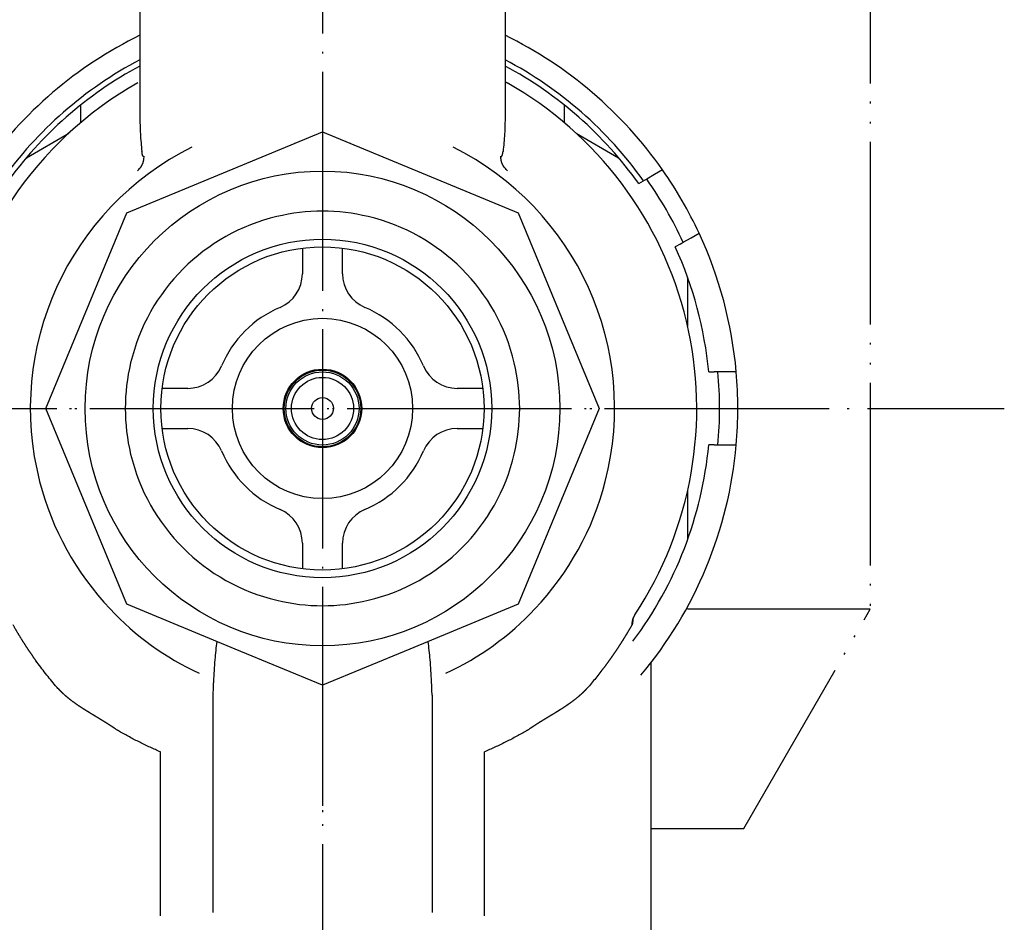
# Model space of a CAD drawing. Units: inches. Extents: x 111 to 832, y 41 to 658.
# Drawn here: x 672 to 726, y 127 to 176 of the extents above; entities that cross this region are included whole.
import ezdxf

# ---------------------------------------------------------------- set-up
doc = ezdxf.new("R2010")
doc.units = ezdxf.units.IN
doc.linetypes.add('DOT_CENTER', pattern=[14, 12, -1, 0, -1])
doc.linetypes.add('PHANTOM', pattern=[13, 10, -1, 0, -1, 0, -1])
doc.layers.add('1', color=7, linetype='Continuous')
doc.layers.add('5', color=7, linetype='Continuous')

msp = doc.modelspace()

# ---------------------------------------------------------------- linework, layer by layer
at = {"color": 3, "linetype": 'Continuous'}
for p, q in [((678.272, 178.552), (678.272, 170.992)), ((698.272, 178.552), (698.272, 170.992)), ((675.022, 171.608), (675.022, 170.637)), ((701.522, 170.637), (701.522, 171.608)), ((672.053, 168.725), (674.375, 170.065)), ((686.772, 169.527), (688.272, 170.148)), ((688.272, 170.148), (689.772, 169.527)), ((702.169, 170.065), (704.49, 168.725)), ((677.557, 165.71), (686.772, 169.527)), ((686.772, 169.527), (686.772, 169.536)), ((689.772, 169.536), (689.772, 169.527)), ((689.772, 169.527), (698.987, 165.71)), ((706.463, 167.807), (706.028, 167.556)), ((706.898, 168.058), (706.463, 167.807)), ((705.593, 167.305), (705.854, 167.456)), ((706.028, 167.556), (705.854, 167.456)), ((673.118, 154.995), (677.557, 165.71)), ((698.987, 165.71), (703.425, 154.995)), ((708.463, 164.343), (708.898, 164.594)), ((707.854, 163.991), (707.593, 163.841)), ((707.854, 163.991), (708.028, 164.092)), ((708.028, 164.092), (708.463, 164.343)), ((687.172, 163.776), (687.172, 162.37)), ((689.372, 162.37), (689.372, 163.776)), ((708.272, 162.176), (708.272, 159.495)), ((709.427, 156.995), (709.729, 156.995)), ((709.93, 156.995), (709.729, 156.995)), ((710.432, 156.995), (709.93, 156.995)), ((710.934, 156.995), (710.432, 156.995)), ((680.897, 156.095), (679.49, 156.095)), ((697.053, 156.095), (695.647, 156.095)), ((677.557, 144.28), (673.118, 154.995)), ((703.425, 154.995), (698.987, 144.28)), ((679.49, 153.895), (680.897, 153.895)), ((695.647, 153.895), (697.053, 153.895)), ((709.729, 152.995), (709.427, 152.995)), ((709.729, 152.995), (709.93, 152.995)), ((709.93, 152.995), (710.432, 152.995)), ((710.432, 152.995), (710.934, 152.995)), ((708.272, 150.495), (708.272, 147.814)), ((687.172, 147.62), (687.172, 146.214)), ((689.372, 146.214), (689.372, 147.62)), ((683.492, 141.821), (677.557, 144.28)), ((698.987, 144.28), (693.052, 141.821)), ((688.272, 139.841), (683.492, 141.821)), ((693.052, 141.821), (688.272, 139.841)), ((706.272, 126.337), (706.272, 141.082)), ((682.272, 139.3), (682.272, 138.995)), ((694.272, 139.3), (694.272, 138.995)), ((682.272, 138.995), (682.272, 138.956)), ((682.272, 138.995), (682.272, 138.956)), ((682.272, 138.956), (682.272, 138.637)), ((682.272, 138.956), (682.272, 138.637)), ((682.272, 138.637), (682.272, 137.531)), ((682.272, 138.637), (682.272, 137.531)), ((694.272, 138.995), (694.272, 138.956)), ((694.272, 138.995), (694.272, 138.956)), ((694.272, 138.956), (694.272, 138.637)), ((694.272, 138.956), (694.272, 138.637)), ((694.272, 138.637), (694.272, 137.531)), ((694.272, 138.637), (694.272, 137.531)), ((682.272, 137.531), (682.272, 135.365)), ((682.272, 137.531), (682.272, 135.365)), ((694.272, 137.531), (694.272, 135.365)), ((694.272, 137.531), (694.272, 135.365)), ((679.406, 127.219), (679.406, 136.186)), ((697.137, 127.219), (697.137, 136.186)), ((682.272, 135.365), (682.272, 134.61)), ((682.272, 135.365), (682.272, 134.61)), ((694.272, 135.365), (694.272, 134.61)), ((694.272, 135.365), (694.272, 134.61)), ((682.272, 134.61), (682.272, 133.05)), ((694.272, 134.61), (694.272, 133.05)), ((682.272, 133.05), (682.272, 127.386)), ((682.272, 133.05), (682.272, 127.386)), ((694.272, 133.05), (694.272, 127.386)), ((694.272, 133.05), (694.272, 127.386))]:
    msp.add_line(p, q, dxfattribs=at)
for radius in [13, 13, 9.268, 8.85, 4.937, 2.15, 2.1, 2.003, 1.703, 0.6]:
    msp.add_circle((688.272, 154.995), radius, dxfattribs=at)
for centre, radius, start, end in [((688.272, 154.995), 22.75, 116.0758, 144.9565), ((688.272, 154.995), 22.75, 35.0435, 63.9242), ((688.272, 154.995), 21.55, 117.6479, 144.6749), ((688.272, 154.995), 21.25, 118.0725, 144.5995), ((688.272, 154.995), 21.55, 35.3251, 62.3521), ((688.272, 154.995), 21.25, 35.4005, 61.9275), ((688.272, 154.995), 20.5, 119.5601, 172.6716), ((688.272, 154.995), 20.5, 326.5556, 60.4396), ((688.272, 154.995), 16, 116.5784, 194.4775), ((688.272, 154.995), 16, 116.5784, 194.4775), ((688.272, 154.995), 16, 345.5225, 63.4221), ((688.272, 154.995), 16, 345.5225, 63.4221), ((688.272, 154.995), 22.75, 24.9565, 35.0435), ((688.272, 154.995), 21.75, 24.724, 35.276), ((688.272, 154.995), 21.75, 24.724, 35.276), ((688.272, 154.995), 10.8, 90, 103.3843), ((688.272, 154.995), 10.8, 90, 103.3843), ((688.272, 154.995), 10.8, 90, 103.3843), ((688.272, 154.995), 10.8, 76.6157, 90), ((688.272, 154.995), 10.8, 76.6157, 90), ((688.272, 154.995), 10.8, 76.6157, 90), ((688.272, 154.995), 10.8, 103.3843, 166.6157), ((688.272, 154.995), 10.8, 103.3843, 166.6157), ((688.272, 154.995), 10.8, 103.3843, 166.6157), ((688.272, 154.995), 10.8, 13.3843, 76.6157), ((688.272, 154.995), 10.8, 13.3843, 76.6157), ((688.272, 154.995), 10.8, 13.3843, 76.6157), ((688.272, 154.995), 22.75, 5.0435, 24.9565), ((688.272, 154.995), 21.25, 5.4005, 24.5995), ((685.172, 162.37), 2, 292.799, 0), ((691.372, 162.37), 2, 180, 247.201), ((688.272, 154.995), 6, 112.799, 157.201), ((688.272, 154.995), 6, 22.799, 67.201), ((688.272, 154.995), 10.8, 166.6157, 193.3843), ((688.272, 154.995), 10.8, 166.6157, 193.3843), ((688.272, 154.995), 10.8, 166.6157, 193.3843), ((688.272, 154.995), 10.8, 346.6157, 13.3843), ((688.272, 154.995), 10.8, 346.6157, 13.3843), ((688.272, 154.995), 10.8, 346.6157, 13.3843), ((680.897, 158.095), 2, 270, 337.201), ((695.647, 158.095), 2, 202.799, 270), ((688.272, 154.995), 21.75, 354.724, 5.276), ((688.272, 154.995), 22.75, 354.9565, 5.0435), ((680.897, 151.895), 2, 22.799, 90), ((695.647, 151.895), 2, 90, 157.201), ((688.272, 154.995), 6, 202.799, 247.201), ((688.272, 154.995), 6, 292.799, 337.201), ((688.272, 154.995), 21.25, 323.1301, 354.5995), ((688.272, 154.995), 22.75, 320.0435, 354.9565), ((688.272, 154.995), 10.8, 193.3843, 256.6157), ((688.272, 154.995), 10.8, 193.3843, 256.6157), ((688.272, 154.995), 10.8, 193.3843, 256.6157), ((688.272, 154.995), 10.8, 283.3843, 346.6157), ((688.272, 154.995), 10.8, 283.3843, 346.6157), ((688.272, 154.995), 10.8, 283.3843, 346.6157), ((688.272, 154.995), 16, 194.4775, 223.3418), ((688.272, 154.995), 16, 194.4775, 223.3418), ((688.272, 154.995), 16, 194.4775, 223.3418), ((688.272, 154.995), 16, 316.6582, 345.5225), ((688.272, 154.995), 16, 316.6582, 345.5225), ((688.272, 154.995), 16, 316.6582, 345.5225), ((685.172, 147.62), 2, 0, 67.201), ((691.372, 147.62), 2, 112.799, 180), ((688.272, 154.995), 16, 223.3418, 245.0149), ((688.272, 154.995), 16, 223.3418, 245.0149), ((688.272, 154.995), 10.8, 256.6157, 283.3843), ((688.272, 154.995), 10.8, 256.6157, 283.3843), ((688.272, 154.995), 10.8, 256.6157, 283.3843), ((688.272, 154.995), 16, 294.9851, 316.6582), ((688.272, 154.995), 16, 294.9851, 316.6582)]:
    msp.add_arc(centre, radius, start, end, dxfattribs=at)
for points in [[(698.272, 172.905), (698.29, 172.891), (698.326, 172.862), (698.366, 172.838), (698.385, 172.827)], [(705.377, 143.697), (705.374, 143.691), (705.366, 143.679), (705.358, 143.667), (705.355, 143.661)]]:
    msp.add_open_spline(points, degree=3, dxfattribs=at)
for points, knots in [([(678.272, 170.992), (678.273, 170.831), (678.276, 170.509), (678.297, 170.028), (678.329, 169.549), (678.364, 169.233), (678.381, 169.074)], [0, 0, 0, 0, 0.482825, 0.96565, 1.44365, 1.921649, 1.921649, 1.921649, 1.921649]), ([(698.272, 170.992), (698.271, 170.831), (698.268, 170.509), (698.247, 170.028), (698.214, 169.549), (698.18, 169.232), (698.163, 169.074)], [0, 0, 0, 0, 0.482864, 0.965728, 1.443825, 1.921922, 1.921922, 1.921922, 1.921922]), ([(678.135, 168.014), (678.164, 168.038), (678.22, 168.085), (678.27, 168.142), (678.296, 168.175), (678.3, 168.18), (678.305, 168.186), (678.309, 168.191), (678.313, 168.197), (678.317, 168.203), (678.322, 168.209), (678.326, 168.214), (678.33, 168.22), (678.334, 168.226), (678.338, 168.232), (678.342, 168.238), (678.345, 168.244), (678.349, 168.25), (678.353, 168.256), (678.357, 168.262), (678.36, 168.268), (678.364, 168.274), (678.368, 168.28), (678.371, 168.286), (678.375, 168.292), (678.378, 168.299), (678.382, 168.305), (678.385, 168.311), (678.389, 168.317), (678.392, 168.324), (678.395, 168.33), (678.398, 168.336), (678.401, 168.343), (678.405, 168.349), (678.408, 168.356), (678.411, 168.362), (678.414, 168.369), (678.417, 168.375), (678.419, 168.382), (678.422, 168.388), (678.425, 168.395), (678.428, 168.402), (678.43, 168.408), (678.433, 168.415), (678.436, 168.422), (678.438, 168.428), (678.441, 168.435), (678.443, 168.442), (678.445, 168.449), (678.448, 168.455), (678.45, 168.462), (678.452, 168.469), (678.454, 168.476), (678.456, 168.483), (678.459, 168.49), (678.461, 168.496), (678.463, 168.503), (678.464, 168.51), (678.466, 168.517), (678.468, 168.524), (678.47, 168.531), (678.472, 168.538), (678.473, 168.545), (678.475, 168.552), (678.476, 168.559), (678.478, 168.566), (678.479, 168.573), (678.488, 168.614), (678.499, 168.691), (678.498, 168.766), (678.498, 168.803)], [0, 0, 0, 0, 0.1102024, 0.2204047, 0.2274794, 0.2345538, 0.2416279, 0.2487021, 0.2557758, 0.2628495, 0.2699233, 0.2769972, 0.2840714, 0.2911457, 0.2982199, 0.3052941, 0.3123685, 0.3194429, 0.3265173, 0.3335917, 0.3407349, 0.3478781, 0.3550213, 0.3621645, 0.3693077, 0.3764508, 0.383594, 0.3907371, 0.3978801, 0.4050231, 0.412166, 0.419309, 0.4264519, 0.4335949, 0.4407378, 0.4478808, 0.4550487, 0.4622165, 0.4693844, 0.4765522, 0.4837201, 0.4908879, 0.4980558, 0.5052237, 0.5123917, 0.5195598, 0.5267279, 0.533896, 0.5410641, 0.5482322, 0.5554003, 0.5625684, 0.5697154, 0.5768624, 0.5840093, 0.5911563, 0.5983031, 0.60545, 0.6125968, 0.6197437, 0.6268901, 0.6340365, 0.6411828, 0.6483292, 0.6554759, 0.6626225, 0.6697695, 0.6769167, 0.7892158, 0.901515, 0.901515, 0.901515, 0.901515]), ([(678.498, 168.803), (678.496, 168.802), (678.493, 168.799), (678.488, 168.796), (678.484, 168.794), (678.481, 168.794), (678.48, 168.793), (678.48, 168.793), (678.479, 168.793), (678.479, 168.793), (678.479, 168.793), (678.479, 168.793), (678.479, 168.793), (678.478, 168.793), (678.478, 168.793), (678.478, 168.793), (678.478, 168.793), (678.477, 168.793), (678.477, 168.793), (678.477, 168.793), (678.477, 168.793), (678.476, 168.793), (678.476, 168.793), (678.476, 168.793), (678.476, 168.793), (678.475, 168.793), (678.475, 168.793), (678.475, 168.793), (678.475, 168.793), (678.474, 168.793), (678.474, 168.793), (678.474, 168.793), (678.474, 168.793), (678.473, 168.793), (678.473, 168.793), (678.473, 168.793), (678.473, 168.793), (678.472, 168.793), (678.472, 168.793), (678.471, 168.793), (678.47, 168.793), (678.469, 168.793), (678.468, 168.793), (678.468, 168.794), (678.467, 168.794), (678.466, 168.794), (678.465, 168.794), (678.464, 168.795), (678.464, 168.795), (678.463, 168.795), (678.462, 168.796), (678.462, 168.796), (678.461, 168.797), (678.46, 168.797), (678.459, 168.798), (678.458, 168.798), (678.458, 168.799), (678.457, 168.799), (678.456, 168.8), (678.455, 168.801), (678.454, 168.801), (678.454, 168.802), (678.453, 168.803), (678.452, 168.803), (678.452, 168.804), (678.451, 168.805), (678.45, 168.805), (678.45, 168.806), (678.449, 168.807), (678.448, 168.808), (678.448, 168.809), (678.447, 168.809), (678.446, 168.81), (678.445, 168.811), (678.445, 168.812), (678.444, 168.813), (678.443, 168.814), (678.443, 168.815), (678.442, 168.816), (678.442, 168.817), (678.441, 168.818), (678.44, 168.819), (678.44, 168.82), (678.439, 168.821), (678.439, 168.822), (678.438, 168.823), (678.437, 168.824), (678.437, 168.825), (678.436, 168.827), (678.435, 168.828), (678.435, 168.829), (678.434, 168.83), (678.434, 168.832), (678.433, 168.833), (678.432, 168.834), (678.432, 168.835), (678.431, 168.837), (678.431, 168.838), (678.43, 168.839), (678.43, 168.84), (678.429, 168.842), (678.428, 168.843), (678.428, 168.845), (678.427, 168.846), (678.427, 168.848), (678.426, 168.849), (678.425, 168.851), (678.425, 168.852), (678.424, 168.854), (678.424, 168.855), (678.423, 168.857), (678.423, 168.859), (678.422, 168.86), (678.421, 168.862), (678.421, 168.863), (678.42, 168.865), (678.42, 168.867), (678.419, 168.869), (678.418, 168.871), (678.418, 168.874), (678.417, 168.877), (678.416, 168.88), (678.415, 168.882), (678.414, 168.885), (678.413, 168.888), (678.413, 168.891), (678.412, 168.894), (678.411, 168.897), (678.41, 168.9), (678.41, 168.903), (678.409, 168.906), (678.408, 168.908), (678.408, 168.911), (678.407, 168.914), (678.406, 168.918), (678.405, 168.921), (678.405, 168.925), (678.404, 168.928), (678.403, 168.932), (678.402, 168.935), (678.402, 168.938), (678.401, 168.942), (678.4, 168.945), (678.4, 168.949), (678.399, 168.952), (678.398, 168.956), (678.398, 168.959), (678.397, 168.963), (678.396, 168.966), (678.394, 168.98), (678.39, 169.004), (678.385, 169.039), (678.382, 169.062), (678.381, 169.074)], [0, 0, 0, 0, 0.0069366, 0.0138732, 0.0173399, 0.0208002, 0.0210479, 0.0212957, 0.0215435, 0.0217913, 0.0220392, 0.0222871, 0.022535, 0.0227829, 0.023031, 0.023279, 0.0235271, 0.0237752, 0.0240233, 0.0242713, 0.0245194, 0.0247674, 0.0250102, 0.025253, 0.0254957, 0.0257385, 0.0259813, 0.0262241, 0.0264668, 0.0267096, 0.0269523, 0.027195, 0.0274377, 0.0276804, 0.0279231, 0.0281658, 0.0284086, 0.0286513, 0.029468, 0.0302848, 0.0311018, 0.0319189, 0.0327372, 0.0335556, 0.0343739, 0.0351921, 0.0360153, 0.0368385, 0.0376617, 0.0384848, 0.0393075, 0.0401301, 0.0409527, 0.0417754, 0.0427743, 0.0437732, 0.0447723, 0.0457713, 0.0467707, 0.0477702, 0.0487696, 0.0497691, 0.0507689, 0.0517688, 0.0527687, 0.0537686, 0.0547684, 0.0557682, 0.056768, 0.0577678, 0.0589139, 0.06006, 0.0612061, 0.0623522, 0.0634982, 0.0646442, 0.0657901, 0.0669361, 0.0680807, 0.0692252, 0.0703698, 0.0715143, 0.0726589, 0.0738036, 0.0749482, 0.0760928, 0.0774916, 0.0788904, 0.0802892, 0.081688, 0.0830868, 0.0844856, 0.0858843, 0.0872831, 0.0886823, 0.0900815, 0.0914807, 0.0928799, 0.0942791, 0.0956783, 0.0970775, 0.0984767, 0.1001446, 0.1018125, 0.1034804, 0.1051483, 0.1068162, 0.1084841, 0.1101519, 0.1118198, 0.1134875, 0.1151552, 0.1168228, 0.1184905, 0.1201582, 0.1218259, 0.1234936, 0.1251613, 0.1281474, 0.1311336, 0.1341198, 0.137106, 0.1400922, 0.1430785, 0.1460647, 0.149051, 0.1520379, 0.1550247, 0.1580116, 0.1609985, 0.1639853, 0.1669722, 0.1699591, 0.1729459, 0.1764831, 0.1800203, 0.1835575, 0.1870946, 0.1906318, 0.194169, 0.1977062, 0.2012433, 0.2047802, 0.208317, 0.2118538, 0.2153906, 0.2189274, 0.2224642, 0.226001, 0.2295378, 0.2646816, 0.2998282, 0.3349708, 0.3349708, 0.3349708, 0.3349708]), ([(698.045, 168.803), (698.047, 168.802), (698.051, 168.799), (698.058, 168.795), (698.063, 168.793), (698.066, 168.793), (698.066, 168.793), (698.067, 168.793), (698.068, 168.793), (698.068, 168.793), (698.069, 168.793), (698.069, 168.793), (698.07, 168.793), (698.07, 168.793), (698.071, 168.793), (698.071, 168.793), (698.072, 168.793), (698.073, 168.793), (698.073, 168.793), (698.074, 168.793), (698.074, 168.793), (698.075, 168.793), (698.076, 168.794), (698.076, 168.794), (698.077, 168.794), (698.078, 168.794), (698.078, 168.794), (698.079, 168.795), (698.08, 168.795), (698.08, 168.795), (698.081, 168.796), (698.082, 168.796), (698.082, 168.796), (698.083, 168.797), (698.084, 168.797), (698.084, 168.797), (698.085, 168.798), (698.086, 168.799), (698.087, 168.799), (698.088, 168.8), (698.089, 168.801), (698.09, 168.802), (698.091, 168.803), (698.092, 168.804), (698.093, 168.805), (698.094, 168.806), (698.095, 168.807), (698.096, 168.809), (698.097, 168.81), (698.098, 168.811), (698.099, 168.812), (698.1, 168.813), (698.101, 168.815), (698.102, 168.816), (698.103, 168.818), (698.104, 168.82), (698.105, 168.821), (698.106, 168.823), (698.107, 168.825), (698.108, 168.827), (698.109, 168.828), (698.109, 168.83), (698.11, 168.832), (698.111, 168.834), (698.112, 168.835), (698.113, 168.837), (698.114, 168.839), (698.114, 168.841), (698.115, 168.843), (698.116, 168.846), (698.117, 168.848), (698.118, 168.851), (698.119, 168.854), (698.12, 168.857), (698.121, 168.859), (698.122, 168.862), (698.123, 168.865), (698.124, 168.868), (698.125, 168.871), (698.126, 168.873), (698.127, 168.876), (698.128, 168.879), (698.128, 168.882), (698.129, 168.885), (698.13, 168.888), (698.131, 168.891), (698.132, 168.894), (698.132, 168.897), (698.133, 168.9), (698.134, 168.903), (698.135, 168.906), (698.136, 168.909), (698.136, 168.913), (698.137, 168.916), (698.138, 168.919), (698.138, 168.922), (698.139, 168.925), (698.14, 168.928), (698.14, 168.932), (698.141, 168.935), (698.142, 168.938), (698.142, 168.941), (698.143, 168.944), (698.144, 168.947), (698.144, 168.95), (698.145, 168.953), (698.145, 168.957), (698.146, 168.96), (698.147, 168.963), (698.147, 168.966), (698.148, 168.969), (698.148, 168.972), (698.149, 168.975), (698.149, 168.978), (698.15, 168.982), (698.15, 168.985), (698.151, 168.988), (698.151, 168.991), (698.152, 168.993), (698.152, 168.996), (698.153, 168.999), (698.153, 169.001), (698.153, 169.004), (698.154, 169.007), (698.154, 169.01), (698.155, 169.012), (698.155, 169.015), (698.155, 169.018), (698.156, 169.021), (698.156, 169.023), (698.157, 169.026), (698.157, 169.029), (698.158, 169.038), (698.16, 169.053), (698.162, 169.067), (698.163, 169.074)], [0, 0, 0, 0, 0.0075692, 0.0152644, 0.0228678, 0.0234161, 0.0239645, 0.0245131, 0.0250617, 0.0256108, 0.0261599, 0.026709, 0.027258, 0.0278075, 0.028357, 0.0289066, 0.0294561, 0.0300054, 0.0305547, 0.031104, 0.0316534, 0.0323808, 0.0331082, 0.0338357, 0.0345632, 0.0352912, 0.0360192, 0.0367472, 0.0374752, 0.0382049, 0.0389345, 0.0396642, 0.0403938, 0.0411234, 0.0418529, 0.0425824, 0.043312, 0.0447443, 0.0461766, 0.0476094, 0.0490422, 0.0504768, 0.0519115, 0.053346, 0.0547805, 0.0562245, 0.0576685, 0.0591125, 0.0605565, 0.062, 0.0634435, 0.064887, 0.0663306, 0.068335, 0.0703395, 0.0723439, 0.0743484, 0.0763527, 0.0783571, 0.0803614, 0.0823657, 0.0843627, 0.0863596, 0.0883565, 0.0903534, 0.0923504, 0.0943474, 0.0963444, 0.0983415, 0.1012886, 0.1042357, 0.1071828, 0.1101299, 0.113077, 0.1160241, 0.1189711, 0.1219182, 0.124868, 0.1278178, 0.1307677, 0.1337175, 0.1366673, 0.1396172, 0.142567, 0.1455169, 0.1487473, 0.1519778, 0.1552082, 0.1584386, 0.161669, 0.1648994, 0.1681298, 0.1713601, 0.1745892, 0.1778183, 0.1810474, 0.1842764, 0.1875055, 0.1907346, 0.1939637, 0.1971928, 0.2003662, 0.2035396, 0.2067129, 0.2098863, 0.2130597, 0.216233, 0.2194064, 0.2225798, 0.2257533, 0.2289269, 0.2321005, 0.2352741, 0.2384477, 0.2416213, 0.2447949, 0.2479684, 0.2507323, 0.2534963, 0.2562602, 0.2590241, 0.261788, 0.2645519, 0.2673158, 0.2700797, 0.2728435, 0.2756073, 0.2783711, 0.2811349, 0.2838987, 0.2866626, 0.2894264, 0.2921902, 0.3134887, 0.3347871, 0.3347871, 0.3347871, 0.3347871]), ([(698.408, 168.014), (698.38, 168.038), (698.324, 168.085), (698.273, 168.142), (698.247, 168.175), (698.243, 168.18), (698.239, 168.186), (698.235, 168.191), (698.23, 168.197), (698.226, 168.203), (698.222, 168.209), (698.218, 168.214), (698.214, 168.22), (698.21, 168.226), (698.206, 168.232), (698.202, 168.238), (698.198, 168.244), (698.194, 168.25), (698.191, 168.256), (698.187, 168.262), (698.183, 168.268), (698.179, 168.274), (698.176, 168.28), (698.172, 168.286), (698.169, 168.292), (698.165, 168.299), (698.162, 168.305), (698.158, 168.311), (698.155, 168.317), (698.152, 168.324), (698.148, 168.33), (698.145, 168.337), (698.142, 168.343), (698.139, 168.349), (698.136, 168.356), (698.133, 168.362), (698.13, 168.369), (698.127, 168.375), (698.124, 168.382), (698.121, 168.389), (698.119, 168.395), (698.116, 168.402), (698.113, 168.408), (698.111, 168.415), (698.108, 168.422), (698.105, 168.428), (698.103, 168.435), (698.101, 168.442), (698.098, 168.449), (698.096, 168.455), (698.094, 168.462), (698.091, 168.469), (698.089, 168.476), (698.087, 168.483), (698.085, 168.49), (698.083, 168.496), (698.081, 168.503), (698.079, 168.51), (698.077, 168.517), (698.075, 168.524), (698.074, 168.531), (698.072, 168.538), (698.07, 168.545), (698.069, 168.552), (698.067, 168.559), (698.066, 168.566), (698.064, 168.573), (698.056, 168.614), (698.045, 168.691), (698.045, 168.766), (698.045, 168.803)], [0, 0, 0, 0, 0.1101906, 0.2203812, 0.227455, 0.2345286, 0.2416019, 0.2486752, 0.2557481, 0.262821, 0.269894, 0.276967, 0.2840404, 0.2911139, 0.2981873, 0.3052607, 0.3123342, 0.3194078, 0.3264814, 0.3335549, 0.3406973, 0.3478397, 0.3549821, 0.3621244, 0.3692668, 0.3764091, 0.3835515, 0.3906938, 0.3978359, 0.4049781, 0.4121202, 0.4192624, 0.4264045, 0.4335466, 0.4406888, 0.4478309, 0.454998, 0.462165, 0.4693321, 0.4764992, 0.4836663, 0.4908333, 0.4980004, 0.5051675, 0.5123348, 0.5195021, 0.5266693, 0.5338366, 0.541004, 0.5481713, 0.5553386, 0.5625059, 0.5696521, 0.5767984, 0.5839446, 0.5910908, 0.5982368, 0.6053829, 0.612529, 0.6196751, 0.6268208, 0.6339664, 0.641112, 0.6482576, 0.6554035, 0.6625494, 0.6696956, 0.676842, 0.7891287, 0.9014154, 0.9014154, 0.9014154, 0.9014154]), ([(705.355, 143.661), (705.344, 143.641), (705.321, 143.602), (705.302, 143.56), (705.293, 143.537), (705.291, 143.533), (705.289, 143.529), (705.288, 143.525), (705.286, 143.522), (705.285, 143.518), (705.283, 143.514), (705.282, 143.51), (705.28, 143.506), (705.279, 143.502), (705.277, 143.498), (705.276, 143.494), (705.275, 143.49), (705.273, 143.486), (705.272, 143.482), (705.27, 143.478), (705.269, 143.474), (705.268, 143.47), (705.266, 143.466), (705.265, 143.462), (705.264, 143.458), (705.263, 143.454), (705.261, 143.45), (705.26, 143.446), (705.259, 143.442), (705.258, 143.437), (705.257, 143.433), (705.255, 143.429), (705.254, 143.425), (705.253, 143.421), (705.252, 143.417), (705.251, 143.413), (705.25, 143.409), (705.249, 143.405), (705.248, 143.401), (705.247, 143.397), (705.246, 143.392), (705.245, 143.388), (705.244, 143.384), (705.243, 143.38), (705.242, 143.376), (705.241, 143.372), (705.24, 143.368), (705.24, 143.363), (705.239, 143.359), (705.238, 143.355), (705.237, 143.351), (705.236, 143.347), (705.236, 143.343), (705.235, 143.338), (705.234, 143.334), (705.233, 143.33), (705.233, 143.326), (705.232, 143.322), (705.231, 143.318), (705.231, 143.313), (705.23, 143.309), (705.229, 143.305), (705.229, 143.301), (705.228, 143.297), (705.228, 143.292), (705.227, 143.288), (705.227, 143.284), (705.224, 143.259), (705.22, 143.213), (705.22, 143.168), (705.22, 143.146)], [0, 0, 0, 0, 0.0670258, 0.1340517, 0.1382763, 0.1425008, 0.1467252, 0.1509497, 0.155174, 0.1593984, 0.1636227, 0.1678471, 0.1720715, 0.176296, 0.1805204, 0.1847448, 0.1889692, 0.1931937, 0.1974181, 0.2016426, 0.205878, 0.2101134, 0.2143487, 0.2185841, 0.2228195, 0.2270549, 0.2312903, 0.2355256, 0.239761, 0.2439964, 0.2482317, 0.2524671, 0.2567025, 0.2609378, 0.2651732, 0.2694086, 0.2736456, 0.2778827, 0.2821198, 0.2863568, 0.2905939, 0.294831, 0.299068, 0.3033051, 0.3075422, 0.3117792, 0.3160163, 0.3202534, 0.3244905, 0.3287276, 0.3329647, 0.3372018, 0.3414312, 0.3456607, 0.3498901, 0.3541196, 0.358349, 0.3625784, 0.3668079, 0.3710373, 0.3752667, 0.3794961, 0.3837254, 0.3879548, 0.3921842, 0.3964136, 0.4006431, 0.4048727, 0.4720487, 0.5392247, 0.5392247, 0.5392247, 0.5392247]), ([(705.269, 143.454), (705.268, 143.435), (705.266, 143.397), (705.263, 143.358), (705.262, 143.337), (705.261, 143.333), (705.261, 143.329), (705.26, 143.325), (705.26, 143.321), (705.26, 143.317), (705.259, 143.313), (705.259, 143.309), (705.258, 143.305), (705.258, 143.301), (705.257, 143.297), (705.257, 143.293), (705.256, 143.289), (705.256, 143.285), (705.255, 143.281), (705.255, 143.277), (705.254, 143.273), (705.254, 143.27), (705.254, 143.267), (705.253, 143.264), (705.253, 143.26), (705.252, 143.257), (705.252, 143.254), (705.251, 143.25), (705.25, 143.247), (705.25, 143.244), (705.249, 143.241), (705.249, 143.237), (705.248, 143.234), (705.247, 143.231), (705.247, 143.228), (705.246, 143.225), (705.246, 143.222), (705.245, 143.219), (705.245, 143.217), (705.244, 143.214), (705.243, 143.211), (705.243, 143.209), (705.242, 143.206), (705.242, 143.204), (705.241, 143.201), (705.24, 143.198), (705.24, 143.196), (705.239, 143.193), (705.238, 143.191), (705.237, 143.188), (705.237, 143.186), (705.234, 143.177), (705.23, 143.164), (705.223, 143.152), (705.22, 143.146)], [0, 0, 0, 0, 0.0565502, 0.1131004, 0.1171354, 0.1211704, 0.1252054, 0.1292404, 0.1332755, 0.1373105, 0.1413455, 0.1453805, 0.1494155, 0.1534506, 0.1574856, 0.1615206, 0.1655557, 0.1695907, 0.1736257, 0.1776608, 0.1809758, 0.1842909, 0.1876059, 0.190921, 0.194236, 0.197551, 0.200866, 0.2041811, 0.2074961, 0.2108112, 0.2141263, 0.2174414, 0.2207565, 0.2240717, 0.2273868, 0.2307019, 0.2333677, 0.2360334, 0.2386992, 0.2413649, 0.2440305, 0.2466961, 0.2493617, 0.2520273, 0.254693, 0.2573587, 0.2600243, 0.2626898, 0.2653557, 0.2680216, 0.2706877, 0.2733541, 0.293529, 0.3137039, 0.3137039, 0.3137039, 0.3137039]), ([(705.355, 143.661), (705.342, 143.637), (705.315, 143.589), (705.294, 143.538), (705.285, 143.511), (705.285, 143.51), (705.284, 143.508), (705.284, 143.507), (705.283, 143.506), (705.283, 143.504), (705.282, 143.503), (705.282, 143.502), (705.282, 143.5), (705.281, 143.499), (705.281, 143.497), (705.28, 143.496), (705.28, 143.495), (705.279, 143.493), (705.279, 143.492), (705.278, 143.49), (705.278, 143.488), (705.277, 143.486), (705.277, 143.484), (705.276, 143.483), (705.276, 143.481), (705.275, 143.479), (705.274, 143.477), (705.274, 143.475), (705.273, 143.473), (705.273, 143.471), (705.272, 143.469), (705.272, 143.467), (705.271, 143.465), (705.271, 143.463), (705.27, 143.461), (705.269, 143.455), (705.267, 143.445), (705.265, 143.436), (705.264, 143.431)], [0, 0, 0, 0, 0.0817706, 0.1635412, 0.1650032, 0.1664652, 0.1679273, 0.1693893, 0.1708513, 0.1723133, 0.1737753, 0.1752373, 0.1766993, 0.1781614, 0.1796235, 0.1810856, 0.1825476, 0.1840097, 0.1854718, 0.1869339, 0.1889752, 0.1910164, 0.1930577, 0.195099, 0.1971402, 0.1991815, 0.2012228, 0.2032641, 0.2053052, 0.2073463, 0.2093874, 0.2114285, 0.2134696, 0.2155108, 0.2175519, 0.219593, 0.2336827, 0.2477724, 0.2477724, 0.2477724, 0.2477724]), ([(673.655, 139.809), (673.469, 140.032), (673.097, 140.478), (672.74, 140.957), (672.553, 141.217), (672.527, 141.254), (672.5, 141.291), (672.474, 141.328), (672.448, 141.365), (672.422, 141.403), (672.396, 141.44), (672.37, 141.477), (672.344, 141.514), (672.319, 141.552), (672.293, 141.589), (672.267, 141.627), (672.242, 141.664), (672.216, 141.702), (672.191, 141.739), (672.167, 141.776), (672.143, 141.811), (672.121, 141.845), (672.098, 141.879), (672.076, 141.913), (672.054, 141.947), (672.032, 141.981), (672.009, 142.015), (671.987, 142.049), (671.965, 142.083), (671.943, 142.117), (671.921, 142.151), (671.9, 142.186), (671.878, 142.22), (671.856, 142.254), (671.834, 142.289), (671.811, 142.326), (671.786, 142.366), (671.76, 142.409), (671.733, 142.452), (671.707, 142.495), (671.681, 142.538), (671.654, 142.581), (671.628, 142.624), (671.602, 142.667), (671.576, 142.71), (671.551, 142.753), (671.525, 142.797), (671.499, 142.84), (671.474, 142.884), (671.449, 142.927), (671.423, 142.971), (671.394, 143.022), (671.36, 143.08), (671.336, 143.124), (671.323, 143.146)], [0, 0, 0, 0, 0.871766, 1.743531, 1.788897, 1.834262, 1.879627, 1.924992, 1.970357, 2.015722, 2.061087, 2.106452, 2.151816, 2.197181, 2.242545, 2.28791, 2.333274, 2.378639, 2.424003, 2.469368, 2.510006, 2.550645, 2.591283, 2.631921, 2.672559, 2.713198, 2.753836, 2.794474, 2.835113, 2.875752, 2.91639, 2.957029, 2.997668, 3.038306, 3.078945, 3.119584, 3.169979, 3.220374, 3.270769, 3.321164, 3.371559, 3.421954, 3.472349, 3.522744, 3.573138, 3.623533, 3.673927, 3.724321, 3.774715, 3.825109, 3.875503, 3.925896, 4.001425, 4.076954, 4.076954, 4.076954, 4.076954]), ([(705.22, 143.146), (705.218, 143.141), (705.213, 143.132), (705.207, 143.122), (705.204, 143.117), (705.204, 143.116), (705.203, 143.115), (705.202, 143.114), (705.202, 143.113), (705.201, 143.112), (705.201, 143.111), (705.2, 143.11), (705.2, 143.109), (705.199, 143.108), (705.199, 143.107), (705.198, 143.106), (705.198, 143.105), (705.197, 143.105), (705.197, 143.104), (705.196, 143.103), (705.195, 143.102), (705.195, 143.101), (705.194, 143.1), (705.194, 143.099), (705.193, 143.098), (705.193, 143.097), (705.192, 143.096), (705.191, 143.095), (705.191, 143.094), (705.19, 143.093), (705.19, 143.092), (705.189, 143.091), (705.189, 143.09), (705.188, 143.089), (705.187, 143.088), (705.187, 143.086), (705.186, 143.084), (705.184, 143.082), (705.183, 143.08), (705.182, 143.078), (705.181, 143.076), (705.179, 143.074), (705.178, 143.072), (705.177, 143.069), (705.176, 143.067), (705.175, 143.065), (705.173, 143.063), (705.172, 143.061), (705.171, 143.059), (705.17, 143.056), (705.168, 143.054), (705.167, 143.052), (705.166, 143.05), (705.164, 143.047), (705.163, 143.045), (705.162, 143.043), (705.16, 143.04), (705.159, 143.038), (705.158, 143.036), (705.156, 143.033), (705.155, 143.031), (705.154, 143.029), (705.152, 143.026), (705.151, 143.024), (705.15, 143.022), (705.148, 143.019), (705.147, 143.017), (705.142, 143.009), (705.135, 142.996), (705.124, 142.977), (705.113, 142.959), (705.103, 142.94), (705.092, 142.922), (705.081, 142.903), (705.07, 142.884), (705.059, 142.866), (705.048, 142.847), (705.038, 142.829), (705.027, 142.81), (705.016, 142.792), (705.005, 142.773), (704.994, 142.755), (704.983, 142.736), (704.972, 142.718), (704.962, 142.701), (704.951, 142.684), (704.941, 142.666), (704.931, 142.649), (704.92, 142.632), (704.91, 142.615), (704.9, 142.598), (704.889, 142.581), (704.879, 142.564), (704.869, 142.547), (704.858, 142.53), (704.848, 142.513), (704.838, 142.496), (704.827, 142.479), (704.817, 142.462), (704.807, 142.445), (704.797, 142.429), (704.787, 142.413), (704.777, 142.398), (704.768, 142.382), (704.758, 142.367), (704.748, 142.351), (704.739, 142.336), (704.729, 142.32), (704.719, 142.305), (704.709, 142.289), (704.7, 142.274), (704.69, 142.258), (704.68, 142.243), (704.67, 142.227), (704.661, 142.212), (704.651, 142.197), (704.642, 142.182), (704.633, 142.168), (704.624, 142.154), (704.615, 142.14), (704.606, 142.126), (704.597, 142.112), (704.588, 142.099), (704.579, 142.085), (704.57, 142.071), (704.561, 142.057), (704.552, 142.043), (704.543, 142.029), (704.534, 142.015), (704.525, 142.001), (704.516, 141.987), (704.508, 141.974), (704.499, 141.961), (704.491, 141.949), (704.483, 141.936), (704.475, 141.924), (704.467, 141.912), (704.459, 141.9), (704.451, 141.887), (704.443, 141.875), (704.435, 141.863), (704.427, 141.851), (704.418, 141.838), (704.41, 141.826), (704.402, 141.814), (704.394, 141.802), (704.386, 141.789), (704.376, 141.774), (704.363, 141.755), (704.349, 141.734), (704.334, 141.712), (704.32, 141.69), (704.305, 141.669), (704.29, 141.647), (704.276, 141.626), (704.261, 141.604), (704.246, 141.583), (704.232, 141.561), (704.217, 141.54), (704.202, 141.518), (704.187, 141.497), (704.172, 141.475), (704.158, 141.454), (704.142, 141.432), (704.126, 141.409), (704.11, 141.386), (704.093, 141.362), (704.077, 141.339), (704.06, 141.315), (704.044, 141.292), (704.027, 141.269), (704.011, 141.245), (703.994, 141.222), (703.977, 141.199), (703.961, 141.175), (703.944, 141.152), (703.927, 141.129), (703.91, 141.106), (703.893, 141.083), (703.876, 141.059), (703.858, 141.034), (703.84, 141.009), (703.822, 140.984), (703.803, 140.959), (703.785, 140.934), (703.766, 140.909), (703.748, 140.884), (703.729, 140.86), (703.71, 140.835), (703.692, 140.81), (703.673, 140.785), (703.654, 140.76), (703.636, 140.736), (703.617, 140.711), (703.598, 140.686), (703.511, 140.573), (703.355, 140.373), (703.125, 140.088), (702.967, 139.902), (702.889, 139.809)], [0, 0, 0, 0, 0.016029, 0.032059, 0.033153, 0.034247, 0.035342, 0.036436, 0.03753, 0.038624, 0.039718, 0.040813, 0.041907, 0.043001, 0.044095, 0.04519, 0.046284, 0.047378, 0.048472, 0.049567, 0.05072, 0.051873, 0.053027, 0.05418, 0.055334, 0.056487, 0.05764, 0.058794, 0.059947, 0.061101, 0.062254, 0.063407, 0.064561, 0.065714, 0.066868, 0.068021, 0.070501, 0.072981, 0.075461, 0.077941, 0.080421, 0.082901, 0.085381, 0.087861, 0.090341, 0.092821, 0.095301, 0.097781, 0.100261, 0.102741, 0.105221, 0.107701, 0.110405, 0.113109, 0.115813, 0.118516, 0.12122, 0.123924, 0.126628, 0.129331, 0.132035, 0.134739, 0.137443, 0.140146, 0.14285, 0.145554, 0.148258, 0.150961, 0.172463, 0.193964, 0.215465, 0.236967, 0.258468, 0.279969, 0.301471, 0.322972, 0.344473, 0.365975, 0.387476, 0.408978, 0.430479, 0.451981, 0.473482, 0.494983, 0.514944, 0.534904, 0.554865, 0.574825, 0.594786, 0.614746, 0.634706, 0.654667, 0.674627, 0.694588, 0.714548, 0.734508, 0.754469, 0.774429, 0.794389, 0.81435, 0.832665, 0.85098, 0.869295, 0.887611, 0.905926, 0.924241, 0.942556, 0.960871, 0.979187, 0.997502, 1.015817, 1.034132, 1.052447, 1.070763, 1.089078, 1.107393, 1.123957, 1.140521, 1.157085, 1.173649, 1.190212, 1.206776, 1.22334, 1.239904, 1.256468, 1.273032, 1.289596, 1.30616, 1.322724, 1.339287, 1.355851, 1.372415, 1.38712, 1.401825, 1.416529, 1.431234, 1.445939, 1.460644, 1.475349, 1.490053, 1.504758, 1.519463, 1.534168, 1.548873, 1.563577, 1.578282, 1.592987, 1.607692, 1.63376, 1.659828, 1.685896, 1.711965, 1.738033, 1.764101, 1.790169, 1.816237, 1.842306, 1.868374, 1.894442, 1.920511, 1.946579, 1.972647, 1.998716, 2.024784, 2.053429, 2.082073, 2.110718, 2.139362, 2.168007, 2.196652, 2.225296, 2.253941, 2.282585, 2.31123, 2.339874, 2.368519, 2.397164, 2.425808, 2.454453, 2.483097, 2.514138, 2.545178, 2.576219, 2.607259, 2.6383, 2.66934, 2.700381, 2.731421, 2.762462, 2.793502, 2.824543, 2.855583, 2.886624, 2.917665, 2.948705, 2.979746, 3.345541, 3.711343, 4.077139, 4.077139, 4.077139, 4.077139]), ([(682.485, 142.239), (682.464, 142.072), (682.423, 141.74), (682.372, 141.206), (682.328, 140.64), (682.308, 140.239), (682.298, 140.039)], [0, 0, 0, 0, 0.502818, 1.005636, 1.606824, 2.208012, 2.208012, 2.208012, 2.208012]), ([(694.246, 140.039), (694.236, 140.239), (694.216, 140.64), (694.172, 141.206), (694.12, 141.739), (694.079, 142.072), (694.059, 142.239)], [0, 0, 0, 0, 0.601181, 1.202362, 1.705197, 2.208031, 2.208031, 2.208031, 2.208031]), ([(677.003, 137.398), (676.987, 137.408), (676.955, 137.43), (676.921, 137.453), (676.901, 137.467), (676.894, 137.471), (676.888, 137.476), (676.881, 137.48), (676.874, 137.485), (676.868, 137.489), (676.861, 137.494), (676.854, 137.498), (676.848, 137.503), (676.841, 137.507), (676.834, 137.512), (676.828, 137.516), (676.821, 137.521), (676.814, 137.525), (676.808, 137.529), (676.801, 137.534), (676.794, 137.538), (676.788, 137.543), (676.781, 137.547), (676.774, 137.552), (676.768, 137.556), (676.761, 137.56), (676.754, 137.565), (676.748, 137.569), (676.741, 137.574), (676.734, 137.578), (676.727, 137.583), (676.721, 137.587), (676.714, 137.591), (676.707, 137.596), (676.701, 137.6), (676.688, 137.609), (676.668, 137.621), (676.643, 137.638), (676.618, 137.654), (676.592, 137.67), (676.567, 137.687), (676.541, 137.703), (676.515, 137.719), (676.49, 137.736), (676.464, 137.752), (676.439, 137.768), (676.413, 137.784), (676.387, 137.8), (676.362, 137.816), (676.336, 137.832), (676.31, 137.848), (676.284, 137.864), (676.259, 137.88), (676.233, 137.896), (676.207, 137.912), (676.182, 137.927), (676.156, 137.943), (676.13, 137.959), (676.104, 137.975), (676.079, 137.99), (676.053, 138.006), (676.027, 138.021), (676.001, 138.037), (675.976, 138.053), (675.95, 138.068), (675.924, 138.084), (675.898, 138.1), (675.877, 138.112), (675.86, 138.123), (675.847, 138.13), (675.834, 138.138), (675.821, 138.146), (675.809, 138.153), (675.796, 138.161), (675.783, 138.169), (675.771, 138.177), (675.758, 138.184), (675.745, 138.192), (675.732, 138.2), (675.72, 138.207), (675.707, 138.215), (675.694, 138.223), (675.682, 138.23), (675.669, 138.238), (675.656, 138.246), (675.644, 138.253), (675.631, 138.261), (675.618, 138.269), (675.606, 138.276), (675.593, 138.284), (675.58, 138.292), (675.568, 138.299), (675.555, 138.307), (675.542, 138.315), (675.53, 138.323), (675.517, 138.33), (675.505, 138.338), (675.492, 138.346), (675.479, 138.353), (675.467, 138.361), (675.454, 138.369), (675.442, 138.377), (675.429, 138.384), (675.417, 138.392), (675.404, 138.4), (675.392, 138.407), (675.379, 138.415), (675.367, 138.423), (675.355, 138.43), (675.342, 138.438), (675.33, 138.446), (675.317, 138.454), (675.305, 138.462), (675.293, 138.469), (675.28, 138.477), (675.268, 138.485), (675.255, 138.493), (675.243, 138.5), (675.231, 138.508), (675.219, 138.516), (675.206, 138.524), (675.194, 138.532), (675.182, 138.54), (675.169, 138.547), (675.157, 138.555), (675.145, 138.563), (675.133, 138.571), (675.12, 138.579), (675.108, 138.587), (675.096, 138.595), (675.084, 138.603), (675.067, 138.614), (675.047, 138.627), (675.022, 138.643), (674.998, 138.66), (674.973, 138.676), (674.949, 138.692), (674.924, 138.709), (674.9, 138.725), (674.875, 138.742), (674.851, 138.759), (674.827, 138.775), (674.803, 138.792), (674.779, 138.809), (674.755, 138.826), (674.731, 138.843), (674.707, 138.86), (674.683, 138.878), (674.659, 138.895), (674.636, 138.912), (674.612, 138.929), (674.589, 138.947), (674.565, 138.964), (674.542, 138.982), (674.519, 139), (674.496, 139.018), (674.473, 139.035), (674.45, 139.053), (674.427, 139.072), (674.404, 139.09), (674.381, 139.108), (674.359, 139.126), (674.336, 139.145), (674.316, 139.162), (674.298, 139.177), (674.282, 139.19), (674.266, 139.204), (674.25, 139.217), (674.235, 139.23), (674.219, 139.244), (674.203, 139.258), (674.188, 139.271), (674.172, 139.285), (674.157, 139.299), (674.141, 139.313), (674.126, 139.327), (674.11, 139.341), (674.095, 139.355), (674.08, 139.369), (674.065, 139.383), (674.049, 139.397), (674.034, 139.411), (674.019, 139.425), (674.004, 139.44), (673.99, 139.454), (673.975, 139.468), (673.96, 139.483), (673.945, 139.497), (673.93, 139.512), (673.916, 139.526), (673.901, 139.541), (673.887, 139.556), (673.872, 139.571), (673.858, 139.586), (673.844, 139.601), (673.804, 139.642), (673.741, 139.711), (673.684, 139.776), (673.655, 139.809)], [0, 0, 0, 0, 0.05763, 0.115261, 0.123274, 0.131287, 0.139301, 0.147314, 0.155327, 0.16334, 0.171354, 0.179367, 0.18738, 0.195394, 0.203407, 0.21142, 0.219433, 0.227447, 0.23546, 0.243473, 0.25149, 0.259507, 0.267524, 0.275541, 0.283558, 0.291575, 0.299592, 0.307609, 0.315626, 0.323642, 0.331659, 0.339676, 0.347693, 0.35571, 0.363727, 0.371744, 0.402055, 0.432367, 0.462678, 0.49299, 0.523302, 0.553613, 0.583925, 0.614237, 0.644549, 0.674862, 0.705174, 0.735486, 0.765799, 0.796111, 0.826423, 0.856736, 0.886886, 0.917036, 0.947186, 0.977336, 1.007486, 1.037636, 1.067786, 1.097936, 1.128086, 1.158236, 1.188386, 1.218536, 1.248686, 1.278835, 1.308985, 1.339135, 1.353983, 1.368832, 1.38368, 1.398528, 1.413376, 1.428225, 1.443073, 1.457921, 1.472769, 1.487618, 1.502466, 1.517314, 1.532162, 1.547011, 1.561859, 1.576707, 1.591513, 1.606318, 1.621124, 1.635929, 1.650735, 1.665541, 1.680346, 1.695152, 1.709957, 1.724763, 1.739569, 1.754374, 1.76918, 1.783985, 1.798791, 1.813597, 1.828231, 1.842865, 1.8575, 1.872134, 1.886768, 1.901402, 1.916037, 1.930671, 1.945305, 1.95994, 1.974574, 1.989208, 2.003842, 2.018477, 2.033111, 2.047745, 2.062333, 2.076922, 2.09151, 2.106098, 2.120686, 2.135275, 2.149863, 2.164451, 2.17904, 2.193628, 2.208216, 2.222805, 2.237394, 2.251982, 2.266571, 2.281159, 2.310627, 2.340095, 2.369562, 2.39903, 2.428498, 2.457966, 2.487434, 2.516902, 2.546371, 2.57584, 2.605309, 2.634778, 2.664247, 2.693716, 2.723185, 2.752654, 2.781823, 2.810992, 2.840162, 2.869331, 2.8985, 2.92767, 2.956839, 2.986008, 3.015176, 3.044343, 3.07351, 3.102678, 3.131844, 3.161011, 3.190178, 3.219345, 3.240091, 3.260837, 3.281583, 3.302329, 3.323075, 3.343821, 3.364567, 3.385313, 3.40606, 3.426807, 3.447554, 3.468301, 3.489048, 3.509795, 3.530542, 3.551288, 3.571975, 3.592661, 3.613348, 3.634034, 3.654721, 3.675407, 3.696094, 3.71678, 3.737465, 3.75815, 3.778834, 3.799519, 3.820203, 3.840888, 3.861572, 3.882256, 4.012488, 4.14272, 4.14272, 4.14272, 4.14272]), ([(682.298, 140.039), (682.295, 139.972), (682.289, 139.838), (682.281, 139.648), (682.274, 139.469), (682.272, 139.356), (682.272, 139.3)], [0, 0, 0, 0, 0.2010401, 0.4020802, 0.5707346, 0.739389, 0.739389, 0.739389, 0.739389]), ([(694.272, 139.3), (694.271, 139.356), (694.27, 139.469), (694.263, 139.648), (694.254, 139.838), (694.249, 139.972), (694.246, 140.039)], [0, 0, 0, 0, 0.1687583, 0.3375167, 0.5384375, 0.7393584, 0.7393584, 0.7393584, 0.7393584]), ([(702.889, 139.809), (702.86, 139.776), (702.803, 139.711), (702.739, 139.642), (702.7, 139.601), (702.687, 139.587), (702.673, 139.572), (702.659, 139.558), (702.645, 139.544), (702.631, 139.53), (702.618, 139.516), (702.604, 139.502), (702.59, 139.488), (702.575, 139.474), (702.561, 139.461), (702.547, 139.447), (702.533, 139.433), (702.519, 139.42), (702.504, 139.406), (702.49, 139.393), (702.475, 139.379), (702.461, 139.366), (702.446, 139.352), (702.432, 139.339), (702.417, 139.326), (702.402, 139.312), (702.388, 139.299), (702.373, 139.286), (702.358, 139.273), (702.343, 139.26), (702.328, 139.247), (702.313, 139.234), (702.298, 139.221), (702.283, 139.208), (702.268, 139.195), (702.252, 139.182), (702.236, 139.168), (702.218, 139.154), (702.201, 139.14), (702.184, 139.126), (702.166, 139.111), (702.149, 139.097), (702.132, 139.083), (702.114, 139.069), (702.096, 139.055), (702.079, 139.042), (702.061, 139.028), (702.043, 139.014), (702.026, 139), (702.008, 138.987), (701.99, 138.973), (701.972, 138.96), (701.954, 138.946), (701.936, 138.933), (701.918, 138.919), (701.9, 138.906), (701.881, 138.893), (701.863, 138.879), (701.845, 138.866), (701.827, 138.853), (701.808, 138.84), (701.79, 138.827), (701.771, 138.814), (701.753, 138.801), (701.734, 138.788), (701.716, 138.775), (701.697, 138.762), (701.68, 138.75), (701.663, 138.738), (701.647, 138.728), (701.631, 138.717), (701.615, 138.706), (701.599, 138.695), (701.584, 138.685), (701.568, 138.674), (701.552, 138.663), (701.536, 138.653), (701.52, 138.642), (701.504, 138.631), (701.488, 138.621), (701.472, 138.61), (701.456, 138.6), (701.439, 138.589), (701.423, 138.579), (701.407, 138.569), (701.391, 138.558), (701.375, 138.548), (701.358, 138.537), (701.342, 138.527), (701.326, 138.517), (701.31, 138.506), (701.293, 138.496), (701.277, 138.486), (701.261, 138.475), (701.244, 138.465), (701.228, 138.455), (701.212, 138.445), (701.195, 138.434), (701.179, 138.424), (701.162, 138.414), (701.146, 138.404), (701.129, 138.393), (701.113, 138.383), (701.096, 138.373), (701.079, 138.363), (701.063, 138.352), (701.046, 138.342), (701.029, 138.332), (701.012, 138.322), (700.996, 138.311), (700.979, 138.301), (700.962, 138.291), (700.946, 138.281), (700.929, 138.271), (700.912, 138.261), (700.895, 138.25), (700.879, 138.24), (700.862, 138.23), (700.845, 138.22), (700.828, 138.21), (700.811, 138.2), (700.794, 138.189), (700.778, 138.179), (700.761, 138.169), (700.744, 138.159), (700.727, 138.149), (700.71, 138.139), (700.693, 138.128), (700.677, 138.118), (700.66, 138.108), (700.643, 138.098), (700.626, 138.088), (700.609, 138.078), (700.592, 138.067), (700.575, 138.057), (700.558, 138.047), (700.541, 138.036), (700.524, 138.026), (700.507, 138.016), (700.49, 138.005), (700.473, 137.995), (700.456, 137.985), (700.439, 137.974), (700.422, 137.964), (700.405, 137.953), (700.388, 137.943), (700.371, 137.933), (700.354, 137.922), (700.337, 137.912), (700.32, 137.901), (700.303, 137.891), (700.285, 137.88), (700.268, 137.87), (700.251, 137.859), (700.234, 137.849), (700.217, 137.838), (700.201, 137.828), (700.184, 137.817), (700.167, 137.807), (700.15, 137.796), (700.133, 137.785), (700.116, 137.775), (700.099, 137.764), (700.083, 137.754), (700.068, 137.745), (700.054, 137.736), (700.04, 137.727), (700.026, 137.718), (700.012, 137.709), (699.998, 137.7), (699.984, 137.691), (699.97, 137.682), (699.956, 137.673), (699.942, 137.664), (699.928, 137.655), (699.914, 137.646), (699.9, 137.637), (699.886, 137.628), (699.872, 137.619), (699.858, 137.61), (699.844, 137.601), (699.83, 137.592), (699.816, 137.583), (699.802, 137.573), (699.788, 137.564), (699.775, 137.555), (699.761, 137.546), (699.747, 137.537), (699.733, 137.528), (699.719, 137.518), (699.705, 137.509), (699.691, 137.5), (699.678, 137.491), (699.664, 137.481), (699.65, 137.472), (699.625, 137.455), (699.589, 137.43), (699.557, 137.408), (699.541, 137.398)], [0, 0, 0, 0, 0.130462, 0.260925, 0.280661, 0.300397, 0.320133, 0.339869, 0.359605, 0.379341, 0.399077, 0.418814, 0.438552, 0.45829, 0.478028, 0.497766, 0.517504, 0.537241, 0.556979, 0.576717, 0.596504, 0.61629, 0.636076, 0.655863, 0.675649, 0.695435, 0.715221, 0.735008, 0.754793, 0.774579, 0.794364, 0.81415, 0.833935, 0.853721, 0.873506, 0.893292, 0.915704, 0.938117, 0.96053, 0.982942, 1.005355, 1.027768, 1.05018, 1.072593, 1.095006, 1.11742, 1.139833, 1.162246, 1.18466, 1.207073, 1.229486, 1.2519, 1.274467, 1.297035, 1.319602, 1.34217, 1.364737, 1.387305, 1.409872, 1.43244, 1.455007, 1.477574, 1.500141, 1.522708, 1.545275, 1.567842, 1.59041, 1.612977, 1.632162, 1.651348, 1.670533, 1.689719, 1.708904, 1.72809, 1.747275, 1.766461, 1.785646, 1.804832, 1.824017, 1.843202, 1.862388, 1.881573, 1.900759, 1.919944, 1.939238, 1.958531, 1.977825, 1.997119, 2.016412, 2.035706, 2.055, 2.074293, 2.093587, 2.112881, 2.132174, 2.151468, 2.170762, 2.190055, 2.209349, 2.228642, 2.248214, 2.267785, 2.287356, 2.306927, 2.326498, 2.346069, 2.36564, 2.385211, 2.404782, 2.424353, 2.443924, 2.463495, 2.483066, 2.502637, 2.522208, 2.541779, 2.561441, 2.581103, 2.600765, 2.620427, 2.640089, 2.659751, 2.679413, 2.699076, 2.718738, 2.7384, 2.758062, 2.777724, 2.797386, 2.817048, 2.83671, 2.856373, 2.876301, 2.896229, 2.916157, 2.936085, 2.956013, 2.975941, 2.995869, 3.015797, 3.035725, 3.055653, 3.075581, 3.095509, 3.115437, 3.135365, 3.155293, 3.175221, 3.19521, 3.215199, 3.235188, 3.255177, 3.275166, 3.295155, 3.315144, 3.335133, 3.355122, 3.375111, 3.3951, 3.415088, 3.435077, 3.455066, 3.475055, 3.495044, 3.511666, 3.528289, 3.544912, 3.561535, 3.578157, 3.59478, 3.611403, 3.628026, 3.644648, 3.661271, 3.677894, 3.694517, 3.71114, 3.727763, 3.744385, 3.761008, 3.777653, 3.794297, 3.810941, 3.827586, 3.84423, 3.860875, 3.877519, 3.894163, 3.910808, 3.927452, 3.944096, 3.96074, 3.977385, 3.994029, 4.010673, 4.027317, 4.085004, 4.142691, 4.142691, 4.142691, 4.142691]), ([(677.149, 137.312), (677.137, 137.319), (677.112, 137.333), (677.076, 137.355), (677.039, 137.376), (677.015, 137.39), (677.003, 137.398)], [0, 0, 0, 0, 0.0422948, 0.0845895, 0.1268975, 0.1692055, 0.1692055, 0.1692055, 0.1692055]), ([(679.406, 136.186), (679.214, 136.27), (678.828, 136.437), (678.26, 136.711), (677.698, 137.001), (677.332, 137.208), (677.149, 137.312)], [0, 0, 0, 0, 0.630591, 1.261182, 1.892829, 2.524476, 2.524476, 2.524476, 2.524476]), ([(699.395, 137.312), (699.212, 137.209), (698.846, 137.001), (698.285, 136.712), (697.717, 136.438), (697.33, 136.27), (697.137, 136.186)], [0, 0, 0, 0, 0.630614, 1.261229, 1.892898, 2.524568, 2.524568, 2.524568, 2.524568]), ([(699.541, 137.398), (699.529, 137.39), (699.505, 137.376), (699.468, 137.355), (699.432, 137.333), (699.407, 137.319), (699.395, 137.312)], [0, 0, 0, 0, 0.0422857, 0.0845714, 0.1268398, 0.1691082, 0.1691082, 0.1691082, 0.1691082])]:
    msp.add_open_spline(points, degree=3, knots=knots, dxfattribs=at)
at = {"layer": '1', "color": 1, "linetype": 'DOT_CENTER'}
for p, q in [((688.272, 300.331), (688.272, 40.995)), ((647.616, 154.995), (725.616, 154.995)), ((661.421, 154.995), (715.421, 154.995))]:
    msp.add_line(p, q, dxfattribs=at)
at = {"layer": '5', "color": 4, "linetype": 'PHANTOM'}
for p, q in [((718.272, 195.995), (718.272, 143.995)), ((688.272, 143.995), (688.272, 131.995)), ((718.272, 143.995), (708.186, 143.995)), ((711.344, 131.995), (718.272, 143.995)), ((706.272, 131.995), (711.344, 131.995))]:
    msp.add_line(p, q, dxfattribs=at)

doc.saveas('drawing.dxf')
